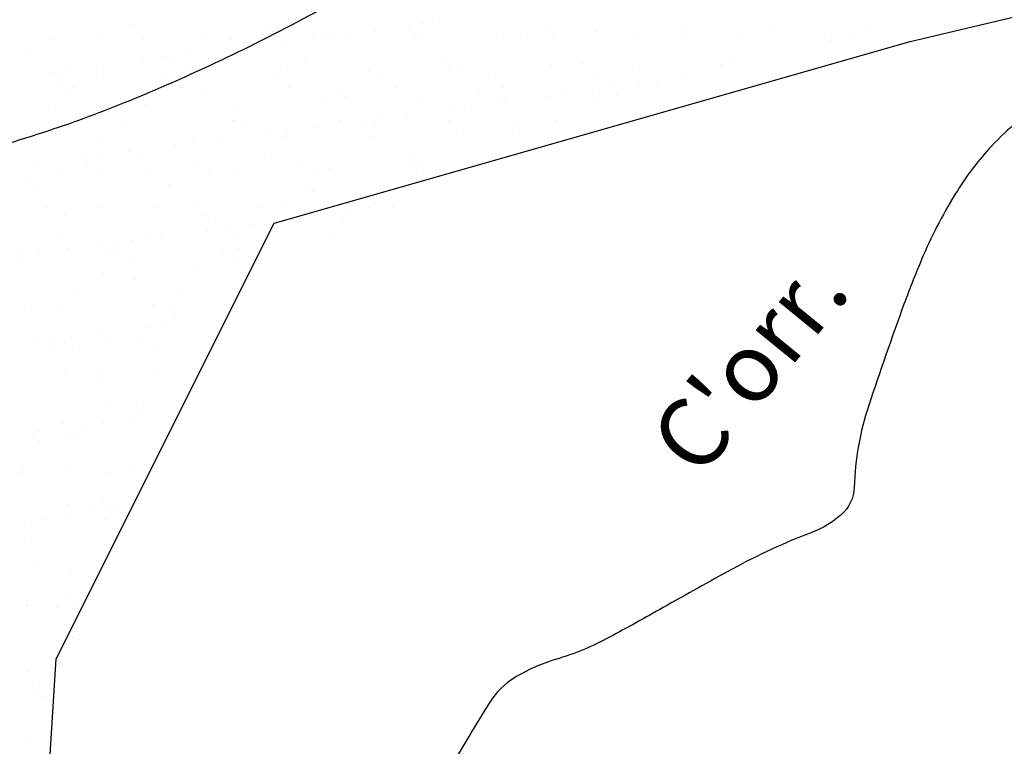
# Model space of a CAD drawing. Units: metres. Extents: x -112 to 729, y 7536 to 8130.
# Drawn here: x 441 to 470, y 7756 to 7777 of the extents above; entities that cross this region are included whole.
import ezdxf
from ezdxf.enums import TextEntityAlignment as Align

# ---------------------------------------------------------------- set-up
doc = ezdxf.new("R2010")
doc.units = ezdxf.units.M
doc.header["$MEASUREMENT"] = 0
for name, color, linetype, lineweight in [('AFLUENTES', 1, 'Continuous', 0), ('HACHURA', 1, 'Continuous', 0), ('LIMITE', 1, 'Continuous', 0), ('TX02', 1, 'Continuous', 0)]:
    doc.layers.add(name, color=color, linetype=linetype, lineweight=lineweight)
doc.styles.add('Style-WORKING', font='WORKING.shx')

# ---------------------------------------------------------------- blocks, each defined once
blk = doc.blocks.new('CORR')
at = {"layer": 'LIMITE', "color": 3, "linetype": 'Continuous', "lineweight": -3, "ltscale": 10}
blk.add_lwpolyline([(528.2613, -377.8263), (529.3159, -360.9636), (535.6437, -348.3166), (554.0997, -343.047), (565.1733, -340.4122), (565.7006, -333.5617), (558.8455, -317.226), (559.9001, -304.625), (563.1454, -298.6021), (572.4177, -293.9691), (576.5902, -290.726), (576.5902, -284.2398), (584.4716, -277.2903)], dxfattribs=at)

msp = doc.modelspace()

# ---------------------------------------------------------------- linework, layer by layer
at = {"layer": 'AFLUENTES', "color": 6, "linetype": 'Continuous', "lineweight": -3, "flags": 128}
for points in [[(458.564, 7792.985, -0.072205), (457.651, 7791.644, -0.08194), (456.524, 7790.76, -0.09169), (455.435, 7790.401, 0.164929), (454.854, 7790.111, 0.083909), (454.378, 7789.436, 0.044393), (453.834, 7787.98, 0.024157), (453.532, 7786.633, 0.042317), (453.463, 7785.848, 0.128887), (453.812, 7784.5, -0.133814), (454.136, 7783.197, -0.0128), (454.114, 7782.742, -0.018251), (454.079, 7782.425, -0.05165), (453.877, 7781.636, -0.042625), (453.459, 7780.744, -0.056156), (453.08, 7780.23, -0.025565), (452.076, 7779.253, -0.055634), (449.543, 7777.485), (449.543, 7777.485, -0.028048), (444.018, 7774.868, -0.018258), (441.647, 7774.003), (441.647, 7774.003, -0.008328), (436.357, 7772.387)], [(469.939, 7774.324, 0.032872), (469.193, 7773.625, 0.048396), (468.19, 7772.318, 0.037444), (467.201, 7770.434, 0.014916), (466.64, 7769.025), (466.64, 7769.025, 0.007261), (465.617, 7766.083, 0.07251), (465.197, 7763.711, -0.207057), (464.826, 7762.919, -0.090114), (463.987, 7762.411, 0.034209), (461.659, 7761.336, 0.003323), (459.655, 7760.222), (459.655, 7760.222, -0.004275), (458.096, 7759.358), (458.096, 7759.358, -0.052775), (456.533, 7758.713, 0.067524), (455.325, 7758.172, 0.112417), (454.634, 7757.488, 0.025606), (452.554, 7753.82, 0.017403)]]:
    msp.add_lwpolyline(points, format="xyb", dxfattribs=at)
at = {"layer": 'HACHURA', "color": 7, "linetype": 'Continuous', "lineweight": -3}
for p, q in [((453.178, 7777.23), (453.178, 7777.23)), ((444.198, 7777.14), (444.198, 7777.14)), ((448.199, 7777.106), (448.199, 7777.106)), ((448.384, 7776.937), (448.384, 7776.937)), ((451.299, 7776.982), (451.299, 7776.982)), ((452.26, 7777.017), (452.26, 7777.017)), ((452.658, 7777.161), (452.658, 7777.161)), ((456.261, 7776.983), (456.261, 7776.983)), ((457.71, 7776.938), (457.71, 7776.938)), ((460.327, 7776.971), (460.327, 7776.971)), ((462.885, 7776.959), (462.885, 7776.959)), ((465.586, 7777.057), (465.586, 7777.057)), ((441.957, 7776.701), (441.957, 7776.701)), ((443.266, 7776.843), (443.266, 7776.843)), ((444.574, 7776.735), (444.574, 7776.735)), ((446.38, 7776.848), (446.38, 7776.848)), ((447.132, 7776.722), (447.132, 7776.722)), ((448.608, 7776.628), (448.608, 7776.628)), ((449.495, 7776.854), (449.495, 7776.854)), ((449.833, 7776.82), (449.833, 7776.82)), ((449.966, 7776.807), (449.966, 7776.807)), ((450.486, 7776.875), (450.486, 7776.875)), ((452.451, 7776.853), (452.451, 7776.853)), ((452.609, 7776.86), (452.609, 7776.86)), ((455.009, 7776.841), (455.009, 7776.841)), ((455.723, 7776.865), (455.723, 7776.865)), ((456.446, 7776.814), (456.446, 7776.814)), ((458.837, 7776.871), (458.837, 7776.871)), ((460.322, 7776.895), (460.322, 7776.895)), ((461.951, 7776.877), (461.951, 7776.877)), ((464.323, 7776.86), (464.323, 7776.86)), ((464.508, 7776.691), (464.508, 7776.691)), ((465.065, 7776.882), (465.065, 7776.882)), ((447.274, 7776.452), (447.274, 7776.452)), ((447.795, 7776.521), (447.795, 7776.521)), ((441.192, 7776.263), (441.192, 7776.263)), ((444.582, 7776.098), (444.582, 7776.098)), ((445.103, 7776.166), (445.103, 7776.166)), ((445.193, 7776.228), (445.193, 7776.228)), ((445.378, 7776.059), (445.378, 7776.059)), ((445.916, 7776.273), (445.916, 7776.273)), ((449.254, 7776.14), (449.254, 7776.14)), ((453.255, 7776.105), (453.255, 7776.105)), ((442.411, 7775.812), (442.411, 7775.812)), ((443.224, 7775.919), (443.224, 7775.919)), ((445.926, 7775.797), (445.926, 7775.797)), ((448.544, 7775.83), (448.544, 7775.83)), ((451.102, 7775.818), (451.102, 7775.818)), ((453.44, 7775.937), (453.44, 7775.937)), ((453.803, 7775.915), (453.803, 7775.915)), ((456.42, 7775.949), (456.42, 7775.949)), ((457.316, 7776.017), (457.316, 7776.017)), ((458.978, 7775.937), (458.978, 7775.937)), ((461.317, 7775.983), (461.317, 7775.983)), ((461.679, 7776.034), (461.679, 7776.034)), ((441.89, 7775.743), (441.89, 7775.743)), ((442.134, 7775.574), (442.134, 7775.574)), ((443.225, 7775.7), (443.225, 7775.7)), ((445.248, 7775.58), (445.248, 7775.58)), ((448.362, 7775.586), (448.362, 7775.586)), ((451.476, 7775.591), (451.476, 7775.591)), ((454.591, 7775.597), (454.591, 7775.597)), ((457.705, 7775.603), (457.705, 7775.603)), ((460.297, 7775.578), (460.297, 7775.578)), ((442.187, 7775.35), (442.187, 7775.35)), ((442.556, 7775.306), (442.556, 7775.306)), ((445.67, 7775.311), (445.67, 7775.311)), ((446.248, 7775.262), (446.248, 7775.262)), ((448.784, 7775.317), (448.784, 7775.317)), ((450.249, 7775.228), (450.249, 7775.228)), ((451.898, 7775.323), (451.898, 7775.323)), ((455.012, 7775.328), (455.012, 7775.328)), ((457.605, 7775.223), (457.605, 7775.223)), ((458.127, 7775.334), (458.127, 7775.334)), ((458.963, 7775.402), (458.963, 7775.402)), ((459.484, 7775.471), (459.484, 7775.471)), ((442.371, 7775.182), (442.371, 7775.182)), ((450.433, 7775.059), (450.433, 7775.059)), ((452.514, 7774.926), (452.514, 7774.926)), ((454.309, 7775.139), (454.309, 7775.139)), ((455.072, 7774.914), (455.072, 7774.914)), ((456.271, 7775.048), (456.271, 7775.048)), ((456.792, 7775.116), (456.792, 7775.116)), ((457.773, 7775.011), (457.773, 7775.011)), ((458.311, 7775.105), (458.311, 7775.105)), ((442.019, 7774.774), (442.019, 7774.774)), ((444.637, 7774.808), (444.637, 7774.808)), ((447.195, 7774.796), (447.195, 7774.796)), ((449.896, 7774.893), (449.896, 7774.893)), ((453.58, 7774.693), (453.58, 7774.693)), ((454.1, 7774.762), (454.1, 7774.762)), ((454.913, 7774.869), (454.913, 7774.869)), ((443.241, 7774.384), (443.241, 7774.384)), ((444.074, 7774.339), (444.074, 7774.339)), ((447.188, 7774.344), (447.188, 7774.344)), ((447.243, 7774.35), (447.243, 7774.35)), ((450.302, 7774.35), (450.302, 7774.35)), ((450.888, 7774.339), (450.888, 7774.339)), ((451.408, 7774.407), (451.408, 7774.407)), ((452.221, 7774.514), (452.221, 7774.514)), ((453.416, 7774.356), (453.416, 7774.356)), ((456.531, 7774.361), (456.531, 7774.361)), ((447.427, 7774.181), (447.427, 7774.181)), ((448.717, 7774.053), (448.717, 7774.053)), ((449.529, 7774.16), (449.529, 7774.16)), ((451.303, 7774.262), (451.303, 7774.262)), ((455.305, 7774.227), (455.305, 7774.227)), ((455.489, 7774.058), (455.489, 7774.058)), ((443.288, 7773.773), (443.288, 7773.773)), ((445.989, 7773.87), (445.989, 7773.87)), ((446.838, 7773.806), (446.838, 7773.806)), ((448.196, 7773.984), (448.196, 7773.984)), ((448.607, 7773.904), (448.607, 7773.904)), ((451.165, 7773.891), (451.165, 7773.891)), ((453.866, 7773.989), (453.866, 7773.989)), ((445.504, 7773.63), (445.504, 7773.63)), ((446.025, 7773.699), (446.025, 7773.699)), ((442.812, 7773.276), (442.812, 7773.276)), ((443.333, 7773.344), (443.333, 7773.344)), ((444.146, 7773.451), (444.146, 7773.451)), ((444.237, 7773.472), (444.237, 7773.472)), ((444.421, 7773.303), (444.421, 7773.303)), ((448.297, 7773.384), (448.297, 7773.384)), ((452.299, 7773.35), (452.299, 7773.35)), ((441.454, 7773.097), (441.454, 7773.097)), ((442.942, 7773.07), (442.942, 7773.07)), ((446.056, 7773.076), (446.056, 7773.076)), ((449.17, 7773.082), (449.17, 7773.082)), ((449.959, 7772.966), (449.959, 7772.966)), ((452.284, 7773.087), (452.284, 7773.087)), ((452.483, 7773.181), (452.483, 7773.181)), ((452.577, 7772.999), (452.577, 7772.999)), ((442.082, 7772.848), (442.082, 7772.848)), ((443.363, 7772.801), (443.363, 7772.801)), ((444.7, 7772.881), (444.7, 7772.881)), ((446.478, 7772.807), (446.478, 7772.807)), ((447.258, 7772.869), (447.258, 7772.869)), ((449.592, 7772.813), (449.592, 7772.813)), ((452.706, 7772.819), (452.706, 7772.819)), ((441.231, 7772.595), (441.231, 7772.595)), ((441.415, 7772.426), (441.415, 7772.426)), ((445.291, 7772.506), (445.291, 7772.506)), ((449.293, 7772.472), (449.293, 7772.472)), ((449.477, 7772.303), (449.477, 7772.303)), ((441.767, 7771.829), (441.767, 7771.829)), ((443.351, 7771.846), (443.351, 7771.846)), ((444.882, 7771.834), (444.882, 7771.834)), ((446.052, 7771.943), (446.052, 7771.943)), ((447.996, 7771.84), (447.996, 7771.84)), ((448.67, 7771.977), (448.67, 7771.977)), ((451.11, 7771.846), (451.11, 7771.846)), ((451.228, 7771.965), (451.228, 7771.965)), ((451.81, 7771.871), (451.81, 7771.871)), ((442.285, 7771.629), (442.285, 7771.629)), ((446.286, 7771.594), (446.286, 7771.594)), ((449.118, 7771.517), (449.118, 7771.517)), ((449.639, 7771.585), (449.639, 7771.585)), ((450.347, 7771.506), (450.347, 7771.506)), ((450.452, 7771.692), (450.452, 7771.692)), ((446.471, 7771.425), (446.471, 7771.425)), ((446.947, 7771.231), (446.947, 7771.231)), ((447.76, 7771.338), (447.76, 7771.338)), ((442.145, 7770.921), (442.145, 7770.921)), ((444.763, 7770.954), (444.763, 7770.954)), ((445.068, 7770.984), (445.068, 7770.984)), ((446.426, 7771.162), (446.426, 7771.162)), ((447.321, 7770.942), (447.321, 7770.942)), ((450.022, 7771.039), (450.022, 7771.039)), ((442.376, 7770.629), (442.376, 7770.629)), ((443.28, 7770.717), (443.28, 7770.717)), ((443.735, 7770.808), (443.735, 7770.808)), ((444.255, 7770.876), (444.255, 7770.876)), ((447.341, 7770.628), (447.341, 7770.628)), ((441.043, 7770.454), (441.043, 7770.454)), ((441.563, 7770.522), (441.563, 7770.522)), ((443.465, 7770.548), (443.465, 7770.548)), ((443.749, 7770.566), (443.749, 7770.566)), ((446.863, 7770.572), (446.863, 7770.572)), ((441.057, 7770.292), (441.057, 7770.292)), ((444.171, 7770.297), (444.171, 7770.297)), ((447.285, 7770.303), (447.285, 7770.303)), ((443.414, 7769.919), (443.414, 7769.919)), ((446.115, 7770.017), (446.115, 7770.017)), ((444.335, 7769.75), (444.335, 7769.75)), ((442.575, 7769.325), (442.575, 7769.325)), ((445.689, 7769.33), (445.689, 7769.33)), ((442.208, 7768.994), (442.208, 7768.994)), ((444.826, 7769.027), (444.826, 7769.027)), ((441.328, 7768.873), (441.328, 7768.873)), ((445.33, 7768.838), (445.33, 7768.838)), ((445.514, 7768.669), (445.514, 7768.669)), ((444.656, 7768.34), (444.656, 7768.34)), ((445.177, 7768.409), (445.177, 7768.409)), ((441.443, 7768.056), (441.443, 7768.056)), ((442.485, 7768.054), (442.485, 7768.054)), ((443.298, 7768.161), (443.298, 7768.161)), ((444.557, 7768.062), (444.557, 7768.062)), ((441.865, 7767.788), (441.865, 7767.788)), ((441.965, 7767.986), (441.965, 7767.986)), ((442.324, 7767.961), (442.324, 7767.961)), ((442.508, 7767.792), (442.508, 7767.792)), ((443.477, 7767.992), (443.477, 7767.992)), ((444.979, 7767.793), (444.979, 7767.793)), ((442.271, 7767.067), (442.271, 7767.067)), ((443.378, 7766.995), (443.378, 7766.995)), ((444.889, 7767.1), (444.889, 7767.1)), ((443.383, 7766.821), (443.383, 7766.821)), ((443.54, 7766.066), (443.54, 7766.066)), ((444.373, 7766.083), (444.373, 7766.083)), ((444.558, 7765.914), (444.558, 7765.914)), ((442.25, 7765.552), (442.25, 7765.552)), ((442.887, 7765.518), (442.887, 7765.518)), ((443.407, 7765.587), (443.407, 7765.587)), ((444.22, 7765.694), (444.22, 7765.694)), ((441.367, 7765.205), (441.367, 7765.205)), ((441.528, 7765.339), (441.528, 7765.339)), ((442.672, 7765.284), (442.672, 7765.284)), ((441.552, 7765.036), (441.552, 7765.036)), ((442.334, 7765.14), (442.334, 7765.14)), ((441.045, 7764.151), (441.045, 7764.151)), ((441.076, 7764.311), (441.076, 7764.311)), ((442.422, 7764.239), (442.422, 7764.239)), ((443.603, 7764.139), (443.603, 7764.139)), ((444.19, 7764.316), (444.19, 7764.316)), ((442.397, 7763.213), (442.397, 7763.213)), ((443.417, 7763.327), (443.417, 7763.327)), ((443.058, 7763.048), (443.058, 7763.048)), ((443.601, 7763.158), (443.601, 7763.158)), ((443.809, 7763.05), (443.809, 7763.05)), ((441.117, 7762.696), (441.117, 7762.696)), ((441.637, 7762.764), (441.637, 7762.764)), ((442.45, 7762.871), (442.45, 7762.871)), ((443.48, 7762.78), (443.48, 7762.78)), ((441.108, 7762.224), (441.108, 7762.224)), ((443.666, 7762.212), (443.666, 7762.212)), ((441.465, 7761.483), (441.465, 7761.483)), ((442.46, 7761.287), (442.46, 7761.287)), ((442.46, 7760.571), (442.46, 7760.571)), ((442.645, 7760.402), (442.645, 7760.402)), ((441.171, 7760.297), (441.171, 7760.297)), ((441.173, 7760.27), (441.173, 7760.27)), ((442.039, 7760.228), (442.039, 7760.228)), ((442.559, 7760.297), (442.559, 7760.297)), ((442.523, 7759.36), (442.523, 7759.36)), ((442.691, 7759.303), (442.691, 7759.303)), ((441.234, 7758.37), (441.234, 7758.37)), ((441.504, 7757.815), (441.504, 7757.815)), ((441.559, 7758.034), (441.559, 7758.034)), ((441.981, 7757.766), (441.981, 7757.766)), ((441.603, 7757.582), (441.603, 7757.582)), ((441.688, 7757.646), (441.688, 7757.646)), ((441.297, 7756.444), (441.297, 7756.444))]:
    msp.add_line(p, q, dxfattribs=at)

# ---------------------------------------------------------------- block references
at = {"layer": 'LIMITE', "color": 1, "linetype": 'Continuous', "lineweight": -3}
msp.add_blockref('CORR', (-87.278, 8119.697), dxfattribs=at)

# ---------------------------------------------------------------- texts
at = {"layer": 'TX02', "color": 1, "linetype": 'Continuous', "lineweight": -3, "style": 'Style-WORKING'}
msp.add_text("C'orr.", height=2, rotation=50.7635, dxfattribs=at).set_placement((462.921, 7766.644), align=Align.CENTER)

doc.saveas('drawing.dxf')
